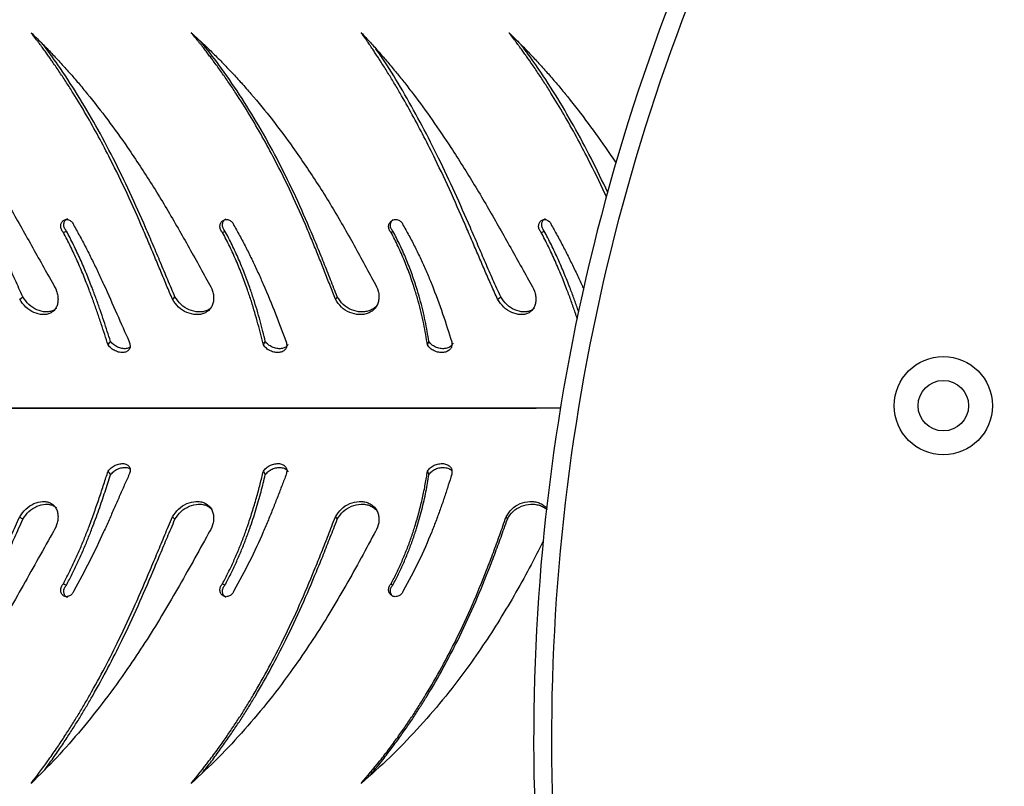
# Model space of a CAD drawing. Units: millimetres. Extents: x 745 to 1783, y -1335 to -956.
# Drawn here: x 1169 to 1185, y -1221 to -1208 of the extents above; entities that cross this region are included whole.
import ezdxf

# ---------------------------------------------------------------- set-up
doc = ezdxf.new("R2010")
doc.units = ezdxf.units.MM
doc.header["$PDSIZE"] = -1
doc.layers.add('VP-DIM', color=7, linetype='Continuous')
doc.layers.add('VP-EQ', color=7, linetype='Continuous', true_color=0x8a3492)
doc.dimstyles.new('Strefa', dxfattribs={"dimtxt": 14, "dimasz": 20, "dimexe": 20, "dimexo": 50, "dimgap": 20, "dimtad": 0, "dimdec": 0, "dimzin": 0, "dimdsep": 46, "dimtxsty": 'Standard', "dimcen": 0.09, "dimadec": 0, "dimazin": 0, "dimtfac": 1, "dimtdec": 4, "dimtofl": 0, "dimtmove": 0, "dimatfit": 3, "dimfxl": 70, "dimfxlon": 1, "dimtolj": 1, "dimtzin": 0, "dimarcsym": 0})

# ---------------------------------------------------------------- blocks, each defined once
blk = doc.blocks.new('*D203')
at = {"layer": 'Defpoints', "color": 0}
for p in [(1482.951, -1023.608), (1482.951, -1208.772), (1177.191, -1220.051)]:
    blk.add_point(p, dxfattribs=at)
at = {"layer": 'VP-DIM', "color": 0, "lineweight": -2}
for p, q in [((1177.191, -1093.608), (1177.191, -1003.608)), ((1482.951, -1093.608), (1482.951, -1003.608)), ((1197.191, -1023.608), (1307.933, -1023.608)), ((1462.951, -1023.608), (1378.267, -1023.608))]:
    blk.add_line(p, q, dxfattribs=at)
at = {"layer": 'VP-DIM', "color": 0}
for points in [[(1197.191, -1020.275), (1197.191, -1026.942), (1177.191, -1023.608)], [(1462.951, -1026.942), (1462.951, -1020.275), (1482.951, -1023.608)]]:
    blk.add_solid(points, dxfattribs=at)
at = {"layer": 'VP-DIM', "color": 0, "insert": (1343.1, -1023.608), "char_height": 14, "attachment_point": 5}
blk.add_mtext('\\A1;310', dxfattribs=at)
blk = doc.blocks.new('*D207')
at = {"layer": 'Defpoints', "color": 0}
for p in [(1584.958, -976.368), (1075.191, -1214.461), (1584.958, -1214.461)]:
    blk.add_point(p, dxfattribs=at)
at = {"layer": 'VP-DIM', "color": 0, "lineweight": -2}
for p, q in [((1075.191, -1046.368), (1075.191, -956.368)), ((1584.958, -1046.368), (1584.958, -956.368)), ((1095.191, -976.368), (1306.883, -976.368)), ((1564.958, -976.368), (1377.216, -976.368))]:
    blk.add_line(p, q, dxfattribs=at)
at = {"layer": 'VP-DIM', "color": 0}
for points in [[(1095.191, -973.035), (1095.191, -979.702), (1075.191, -976.368)], [(1564.958, -979.702), (1564.958, -973.035), (1584.958, -976.368)]]:
    blk.add_solid(points, dxfattribs=at)
at = {"layer": 'VP-DIM', "color": 0, "insert": (1342.05, -976.368), "char_height": 14, "attachment_point": 5}
blk.add_mtext('\\A1;510', dxfattribs=at)
blk = doc.blocks.new('___')
at = {"color": 7, "linetype": 'Continuous', "lineweight": 25}
for p, q in [((1591.11, -860.157), (1591.08, -860.134)), ((1589.179, -861.28), (1589.157, -861.24)), ((1592.046, -861.28), (1592.014, -861.24)), ((1594.783, -861.28), (1594.741, -861.24)), ((1590.499, -862.047), (1590.476, -861.987)), ((1588.259, -863.107), (1604.701, -863.107)), ((1604.701, -863.107), (1588.671, -863.107))]:
    blk.add_line(p, q, dxfattribs=at)
for points, knots in [([(1588.548, -860.88), (1588.607, -860.764), (1588.745, -860.494), (1588.977, -860.07), (1589.246, -859.613), (1589.532, -859.164), (1589.862, -858.692), (1590.24, -858.201), (1590.672, -857.704), (1591.127, -857.233), (1591.45, -856.946), (1591.611, -856.803)], [0.0249072, 0.0249072, 0.0249072, 0.0249072, 0.0999305, 0.1995286, 0.2995475, 0.3996034, 0.5000064, 0.6250044, 0.750002, 0.8750018, 1, 1, 1, 1]), ([(1591.611, -856.803), (1591.506, -856.927), (1591.345, -857.118), (1591.144, -857.379), (1591.002, -857.572), (1590.873, -857.755), (1590.753, -857.933), (1590.64, -858.109), (1590.472, -858.379), (1590.259, -858.747), (1589.995, -859.254), (1589.742, -859.799), (1589.561, -860.241), (1589.448, -860.534), (1589.392, -860.682), (1589.338, -860.829), (1589.285, -860.976), (1589.232, -861.126), (1589.197, -861.227), (1589.179, -861.28)], [0, 0, 0, 0, 0.095856, 0.147137, 0.193057, 0.236207, 0.277601, 0.318075, 0.357615, 0.462564, 0.563756, 0.688522, 0.810212, 0.841648, 0.872851, 0.903882, 0.93478, 0.965861, 1, 1, 1, 1]), ([(1591.395, -860.995), (1591.478, -860.841), (1591.642, -860.533), (1591.901, -860.07), (1592.171, -859.613), (1592.457, -859.164), (1592.781, -858.692), (1593.15, -858.201), (1593.568, -857.704), (1594.005, -857.233), (1594.314, -856.946), (1594.468, -856.803)], [0, 0, 0, 0, 0.0999317, 0.1995295, 0.2995475, 0.3996041, 0.5000067, 0.6250049, 0.7500033, 0.8750023, 1, 1, 1, 1]), ([(1594.468, -856.803), (1594.367, -856.927), (1594.213, -857.118), (1594.021, -857.379), (1593.884, -857.572), (1593.76, -857.755), (1593.643, -857.933), (1593.533, -858.109), (1593.37, -858.379), (1593.162, -858.747), (1592.9, -859.254), (1592.645, -859.799), (1592.458, -860.241), (1592.339, -860.534), (1592.279, -860.682), (1592.221, -860.829), (1592.164, -860.976), (1592.106, -861.126), (1592.066, -861.227), (1592.046, -861.28)], [0, 0, 0, 0, 0.0958552, 0.1471359, 0.1930568, 0.2362069, 0.277601, 0.3180743, 0.3576154, 0.4625635, 0.5637564, 0.6885216, 0.8102123, 0.8416468, 0.8728504, 0.903882, 0.9347792, 0.9658609, 1, 1, 1, 1]), ([(1594.181, -860.995), (1594.267, -860.841), (1594.437, -860.533), (1594.697, -860.07), (1594.966, -859.613), (1595.245, -859.164), (1595.56, -858.692), (1595.914, -858.201), (1596.311, -857.704), (1596.725, -857.233), (1597.013, -856.946), (1597.158, -856.803)], [0, 0, 0, 0, 0.099931, 0.199529, 0.299547, 0.399603, 0.500006, 0.625004, 0.750002, 0.875, 1, 1, 1, 1]), ([(1597.158, -856.803), (1597.063, -856.927), (1596.919, -857.118), (1596.737, -857.379), (1596.608, -857.572), (1596.49, -857.755), (1596.38, -857.933), (1596.275, -858.109), (1596.118, -858.379), (1595.917, -858.747), (1595.662, -859.254), (1595.409, -859.799), (1595.219, -860.241), (1595.096, -860.534), (1595.034, -860.682), (1594.972, -860.829), (1594.912, -860.976), (1594.849, -861.126), (1594.806, -861.227), (1594.783, -861.28)], [0, 0, 0, 0, 0.095855, 0.147137, 0.193057, 0.236207, 0.277601, 0.318076, 0.357615, 0.462564, 0.563757, 0.688523, 0.810212, 0.841648, 0.872851, 0.903883, 0.93478, 0.965862, 1, 1, 1, 1]), ([(1596.805, -860.995), (1596.892, -860.841), (1597.065, -860.533), (1597.324, -860.07), (1597.586, -859.613), (1597.855, -859.164), (1598.155, -858.692), (1598.489, -858.201), (1598.86, -857.704), (1599.243, -857.233), (1599.507, -856.946), (1599.64, -856.803)], [0, 0, 0, 0, 0.09993, 0.199529, 0.299547, 0.399604, 0.500007, 0.625004, 0.750002, 0.875001, 1, 1, 1, 1]), ([(1599.64, -856.803), (1599.553, -856.927), (1599.421, -857.118), (1599.253, -857.379), (1599.133, -857.572), (1599.023, -857.755), (1598.92, -857.933), (1598.822, -858.109), (1598.674, -858.379), (1598.484, -858.747), (1598.239, -859.254), (1597.992, -859.799), (1597.802, -860.241), (1597.676, -860.534), (1597.613, -860.682), (1597.549, -860.829), (1597.486, -860.976), (1597.419, -861.126), (1597.374, -861.227), (1597.35, -861.28)], [0, 0, 0, 0, 0.095856, 0.147137, 0.193058, 0.236208, 0.277602, 0.318075, 0.357615, 0.462564, 0.563756, 0.688522, 0.810213, 0.841648, 0.872851, 0.903882, 0.93478, 0.965861, 1, 1, 1, 1]), ([(1591.473, -856.93), (1591.404, -857.011), (1591.279, -857.158), (1591.114, -857.375), (1590.972, -857.567), (1590.844, -857.749), (1590.724, -857.926), (1590.611, -858.101), (1590.444, -858.37), (1590.233, -858.735), (1589.97, -859.239), (1589.718, -859.779), (1589.537, -860.216), (1589.425, -860.506), (1589.369, -860.652), (1589.316, -860.797), (1589.263, -860.941), (1589.21, -861.089), (1589.176, -861.188), (1589.157, -861.24)], [0, 0, 0, 0, 0.065365, 0.118588, 0.166243, 0.211014, 0.253959, 0.29594, 0.336945, 0.445735, 0.550543, 0.679591, 0.80517, 0.837543, 0.869644, 0.901529, 0.933233, 0.965079, 1, 1, 1, 1]), ([(1594.282, -856.98), (1594.23, -857.045), (1594.125, -857.175), (1593.979, -857.375), (1593.842, -857.567), (1593.719, -857.749), (1593.603, -857.926), (1593.493, -858.101), (1593.33, -858.37), (1593.123, -858.735), (1592.863, -859.239), (1592.609, -859.779), (1592.423, -860.216), (1592.304, -860.506), (1592.245, -860.652), (1592.188, -860.797), (1592.131, -860.941), (1592.073, -861.089), (1592.034, -861.188), (1592.014, -861.24)], [0, 0, 0, 0, 0.052707, 0.106652, 0.15495, 0.20033, 0.243855, 0.286405, 0.327965, 0.438228, 0.544456, 0.675252, 0.802531, 0.835344, 0.867879, 0.900196, 0.932328, 0.964606, 1, 1, 1, 1]), ([(1596.928, -857.036), (1596.893, -857.082), (1596.809, -857.195), (1596.685, -857.375), (1596.556, -857.567), (1596.439, -857.749), (1596.328, -857.926), (1596.224, -858.101), (1596.068, -858.37), (1595.868, -858.735), (1595.613, -859.239), (1595.362, -859.779), (1595.173, -860.216), (1595.05, -860.506), (1594.989, -860.652), (1594.928, -860.797), (1594.868, -860.941), (1594.806, -861.089), (1594.763, -861.188), (1594.741, -861.24)], [0, 0, 0, 0, 0.03812, 0.092896, 0.141939, 0.188017, 0.232211, 0.275416, 0.317617, 0.429578, 0.537441, 0.670251, 0.79949, 0.832808, 0.865845, 0.898659, 0.931286, 0.964061, 1, 1, 1, 1]), ([(1599.37, -857.102), (1599.353, -857.126), (1599.29, -857.217), (1599.19, -857.375), (1599.071, -857.567), (1598.962, -857.749), (1598.859, -857.926), (1598.761, -858.101), (1598.614, -858.37), (1598.425, -858.735), (1598.18, -859.239), (1597.935, -859.779), (1597.746, -860.216), (1597.621, -860.506), (1597.558, -860.652), (1597.495, -860.797), (1597.432, -860.941), (1597.366, -861.089), (1597.321, -861.188), (1597.298, -861.24)], [0, 0, 0, 0, 0.020552, 0.076326, 0.126264, 0.173185, 0.218187, 0.262182, 0.305153, 0.419158, 0.528992, 0.664228, 0.795828, 0.829754, 0.863394, 0.896808, 0.930031, 0.963404, 1, 1, 1, 1]), ([(1590.092, -861.994), (1590.111, -861.934), (1590.148, -861.812), (1590.21, -861.621), (1590.277, -861.426), (1590.349, -861.228), (1590.466, -860.929), (1590.639, -860.526), (1590.817, -860.201), (1590.906, -860.039)], [0, 0, 0, 0, 0.099715, 0.199945, 0.299855, 0.399789, 0.500114, 0.750044, 1, 1, 1, 1]), ([(1590.906, -860.039), (1590.909, -860.03), (1590.916, -860.011), (1590.934, -859.986), (1590.956, -859.965), (1590.982, -859.95), (1591.011, -859.94), (1591.04, -859.938), (1591.068, -859.942), (1591.095, -859.953), (1591.117, -859.971), (1591.135, -859.993), (1591.147, -860.019), (1591.153, -860.048), (1591.152, -860.078), (1591.144, -860.107), (1591.13, -860.134), (1591.116, -860.149), (1591.11, -860.157)], [0, 0, 0, 0, 0.062617, 0.125016, 0.187502, 0.250002, 0.312519, 0.375009, 0.437499, 0.500002, 0.562501, 0.624998, 0.687493, 0.749984, 0.812481, 0.874979, 0.937324, 1, 1, 1, 1]), ([(1591.073, -859.94), (1591.078, -859.943), (1591.09, -859.952), (1591.105, -859.972), (1591.117, -859.997), (1591.123, -860.026), (1591.122, -860.055), (1591.114, -860.084), (1591.1, -860.111), (1591.087, -860.126), (1591.08, -860.134)], [0, 0, 0, 0, 0.080073, 0.211706, 0.343185, 0.474504, 0.60576, 0.737029, 0.868074, 1, 1, 1, 1]), ([(1592.872, -861.994), (1592.895, -861.934), (1592.942, -861.812), (1593.015, -861.621), (1593.092, -861.426), (1593.172, -861.228), (1593.299, -860.929), (1593.482, -860.526), (1593.662, -860.201), (1593.751, -860.039)], [0, 0, 0, 0, 0.099716, 0.199947, 0.299856, 0.39979, 0.500114, 0.750044, 1, 1, 1, 1]), ([(1593.751, -860.039), (1593.755, -860.03), (1593.762, -860.011), (1593.78, -859.986), (1593.802, -859.965), (1593.827, -859.95), (1593.854, -859.94), (1593.882, -859.938), (1593.909, -859.942), (1593.934, -859.953), (1593.955, -859.971), (1593.971, -859.993), (1593.982, -860.019), (1593.987, -860.048), (1593.985, -860.078), (1593.976, -860.107), (1593.962, -860.134), (1593.949, -860.149), (1593.942, -860.157)], [0, 0, 0, 0, 0.0626129, 0.1250112, 0.187503, 0.2500199, 0.3125086, 0.3750225, 0.4375078, 0.5000084, 0.5624968, 0.6249956, 0.6874953, 0.749992, 0.812491, 0.8749891, 0.937331, 1, 1, 1, 1]), ([(1593.885, -859.93), (1593.888, -859.931), (1593.898, -859.936), (1593.914, -859.95), (1593.93, -859.971), (1593.941, -859.997), (1593.945, -860.026), (1593.943, -860.055), (1593.935, -860.084), (1593.921, -860.111), (1593.908, -860.126), (1593.901, -860.134)], [0, 0, 0, 0, 0.034717, 0.155707, 0.276549, 0.397207, 0.517726, 0.638186, 0.758662, 0.878931, 1, 1, 1, 1]), ([(1595.51, -861.994), (1595.537, -861.934), (1595.592, -861.812), (1595.676, -861.621), (1595.761, -861.426), (1595.849, -861.228), (1595.984, -860.929), (1596.173, -860.526), (1596.352, -860.201), (1596.441, -860.039)], [0, 0, 0, 0, 0.099717, 0.199946, 0.299856, 0.39979, 0.500116, 0.750045, 1, 1, 1, 1]), ([(1596.441, -860.039), (1596.445, -860.03), (1596.452, -860.011), (1596.47, -859.986), (1596.491, -859.965), (1596.515, -859.95), (1596.541, -859.94), (1596.567, -859.938), (1596.592, -859.942), (1596.615, -859.953), (1596.634, -859.971), (1596.649, -859.993), (1596.658, -860.019), (1596.661, -860.048), (1596.658, -860.078), (1596.65, -860.107), (1596.636, -860.134), (1596.623, -860.149), (1596.616, -860.157)], [0, 0, 0, 0, 0.06261, 0.125008, 0.187501, 0.250013, 0.312508, 0.375011, 0.437517, 0.500004, 0.562513, 0.624997, 0.687495, 0.749991, 0.812486, 0.874994, 0.93733, 1, 1, 1, 1]), ([(1596.546, -859.925), (1596.552, -859.928), (1596.565, -859.933), (1596.582, -859.949), (1596.597, -859.971), (1596.606, -859.997), (1596.609, -860.026), (1596.607, -860.055), (1596.598, -860.084), (1596.584, -860.111), (1596.571, -860.126), (1596.565, -860.134)], [0, 0, 0, 0, 0.083797, 0.198646, 0.31334, 0.427865, 0.542252, 0.656587, 0.770934, 0.885082, 1, 1, 1, 1]), ([(1591.08, -860.134), (1591.048, -860.196), (1590.983, -860.32), (1590.897, -860.509), (1590.817, -860.701), (1590.746, -860.892), (1590.668, -861.126), (1590.591, -861.398), (1590.521, -861.705), (1590.491, -861.893), (1590.476, -861.987)], [0, 0, 0, 0, 0.100549, 0.201782, 0.302645, 0.403247, 0.503084, 0.66978, 0.835367, 1, 1, 1, 1]), ([(1591.11, -860.157), (1591.077, -860.22), (1591.013, -860.345), (1590.925, -860.537), (1590.845, -860.731), (1590.773, -860.926), (1590.704, -861.137), (1590.639, -861.362), (1590.581, -861.599), (1590.533, -861.83), (1590.511, -861.975), (1590.499, -862.047)], [0, 0, 0, 0, 0.099628, 0.200068, 0.300294, 0.400448, 0.500047, 0.625277, 0.750036, 0.875022, 1, 1, 1, 1]), ([(1593.901, -860.134), (1593.869, -860.196), (1593.803, -860.32), (1593.714, -860.509), (1593.631, -860.701), (1593.554, -860.892), (1593.468, -861.126), (1593.38, -861.398), (1593.292, -861.705), (1593.247, -861.893), (1593.224, -861.987)], [0, 0, 0, 0, 0.100549, 0.20178, 0.302644, 0.403247, 0.503084, 0.66978, 0.835366, 1, 1, 1, 1]), ([(1593.942, -860.157), (1593.909, -860.22), (1593.844, -860.345), (1593.754, -860.537), (1593.67, -860.731), (1593.593, -860.926), (1593.516, -861.137), (1593.442, -861.362), (1593.371, -861.599), (1593.309, -861.83), (1593.274, -861.975), (1593.256, -862.047)], [0, 0, 0, 0, 0.099631, 0.200068, 0.300295, 0.400449, 0.500049, 0.625278, 0.750037, 0.875024, 1, 1, 1, 1]), ([(1593.942, -860.157), (1593.935, -860.153), (1593.922, -860.145), (1593.908, -860.138), (1593.901, -860.134)], [0, 0, 0, 0, 0.500024, 1, 1, 1, 1]), ([(1596.565, -860.134), (1596.532, -860.196), (1596.467, -860.32), (1596.376, -860.509), (1596.29, -860.701), (1596.21, -860.892), (1596.118, -861.126), (1596.018, -861.398), (1595.915, -861.705), (1595.854, -861.893), (1595.824, -861.987)], [0, 0, 0, 0, 0.100549, 0.201781, 0.302644, 0.403246, 0.503083, 0.669781, 0.835366, 1, 1, 1, 1]), ([(1596.616, -860.157), (1596.584, -860.22), (1596.518, -860.345), (1596.426, -860.537), (1596.34, -860.731), (1596.259, -860.926), (1596.176, -861.137), (1596.094, -861.362), (1596.012, -861.599), (1595.935, -861.83), (1595.889, -861.975), (1595.865, -862.047)], [0, 0, 0, 0, 0.099631, 0.200068, 0.300296, 0.400448, 0.500049, 0.625278, 0.750036, 0.875022, 1, 1, 1, 1]), ([(1596.616, -860.157), (1596.608, -860.153), (1596.59, -860.145), (1596.573, -860.138), (1596.565, -860.134)], [0, 0, 0, 0, 0.499963, 1, 1, 1, 1]), ([(1592.046, -861.28), (1592.015, -861.326), (1591.955, -861.419), (1591.807, -861.51), (1591.671, -861.542), (1591.567, -861.536), (1591.493, -861.516), (1591.428, -861.48), (1591.376, -861.43), (1591.338, -861.368), (1591.317, -861.297), (1591.313, -861.221), (1591.327, -861.117), (1591.368, -861.044), (1591.395, -860.995)], [0, 0, 0, 0, 0.124661, 0.249463, 0.374165, 0.436821, 0.499474, 0.56212, 0.624775, 0.687422, 0.750078, 0.812661, 0.875148, 1, 1, 1, 1]), ([(1594.783, -861.28), (1594.752, -861.326), (1594.689, -861.419), (1594.543, -861.51), (1594.413, -861.542), (1594.313, -861.536), (1594.245, -861.516), (1594.186, -861.48), (1594.139, -861.43), (1594.107, -861.368), (1594.091, -861.297), (1594.091, -861.221), (1594.111, -861.117), (1594.153, -861.044), (1594.181, -860.995)], [0, 0, 0, 0, 0.124664, 0.249467, 0.37417, 0.436818, 0.499472, 0.562125, 0.624775, 0.687424, 0.750078, 0.812661, 0.875149, 1, 1, 1, 1]), ([(1597.35, -861.28), (1597.318, -861.326), (1597.253, -861.419), (1597.112, -861.51), (1596.988, -861.542), (1596.896, -861.536), (1596.834, -861.516), (1596.781, -861.48), (1596.741, -861.43), (1596.715, -861.368), (1596.704, -861.297), (1596.709, -861.221), (1596.733, -861.117), (1596.777, -861.044), (1596.805, -860.995)], [0, 0, 0, 0, 0.12466, 0.249466, 0.374169, 0.436824, 0.499478, 0.562126, 0.624777, 0.687424, 0.750079, 0.812662, 0.875147, 1, 1, 1, 1]), ([(1589.179, -861.28), (1589.15, -861.326), (1589.092, -861.419), (1588.945, -861.51), (1588.807, -861.542), (1588.698, -861.536), (1588.62, -861.516), (1588.551, -861.48), (1588.511, -861.445), (1588.493, -861.425), (1588.491, -861.423)], [0, 0, 0, 0, 0.1246602, 0.249464, 0.3741659, 0.436822, 0.4994699, 0.5621232, 0.6247757, 0.6305378, 0.6305378, 0.6305378, 0.6305378]), ([(1589.157, -861.24), (1589.129, -861.285), (1589.071, -861.377), (1588.924, -861.465), (1588.787, -861.496), (1588.679, -861.49), (1588.601, -861.471), (1588.532, -861.436), (1588.494, -861.401), (1588.494, -861.399), (1588.494, -861.4), (1588.494, -861.4)], [0, 0, 0, 0, 0.175507, 0.352316, 0.52997, 0.619324, 0.708566, 0.797535, 0.88617, 0.974465, 1, 1, 1, 1]), ([(1592.014, -861.24), (1591.984, -861.285), (1591.923, -861.377), (1591.776, -861.465), (1591.641, -861.496), (1591.537, -861.49), (1591.464, -861.471), (1591.4, -861.435), (1591.356, -861.399), (1591.34, -861.371), (1591.336, -861.364)], [0, 0, 0, 0, 0.191375, 0.384168, 0.577874, 0.675299, 0.772612, 0.869625, 0.966266, 1, 1, 1, 1]), ([(1594.741, -861.24), (1594.71, -861.285), (1594.647, -861.377), (1594.502, -861.465), (1594.373, -861.496), (1594.274, -861.49), (1594.206, -861.47), (1594.153, -861.442), (1594.13, -861.415), (1594.121, -861.405)], [0, 0, 0, 0, 0.206525, 0.414594, 0.62364, 0.728788, 0.833802, 0.938499, 1, 1, 1, 1]), ([(1597.298, -861.24), (1597.266, -861.285), (1597.202, -861.377), (1597.061, -861.465), (1596.938, -861.496), (1596.847, -861.49), (1596.784, -861.471), (1596.751, -861.446), (1596.734, -861.434)], [0, 0, 0, 0, 0.220196, 0.442011, 0.6649, 0.777, 0.888964, 1, 1, 1, 1]), ([(1597.35, -861.28), (1597.341, -861.273), (1597.324, -861.26), (1597.306, -861.247), (1597.298, -861.24)], [0, 0, 0, 0, 0.500037, 1, 1, 1, 1]), ([(1590.499, -862.047), (1590.485, -862.066), (1590.462, -862.095), (1590.422, -862.128), (1590.375, -862.153), (1590.31, -862.173), (1590.231, -862.177), (1590.16, -862.157), (1590.11, -862.116), (1590.082, -862.06), (1590.089, -862.016), (1590.092, -861.994)], [0, 0, 0, 0, 0.125257, 0.187094, 0.249809, 0.37559, 0.500297, 0.625343, 0.750241, 0.875664, 1, 1, 1, 1]), ([(1590.476, -861.987), (1590.461, -862.006), (1590.439, -862.034), (1590.399, -862.065), (1590.353, -862.09), (1590.288, -862.109), (1590.209, -862.112), (1590.141, -862.093), (1590.099, -862.068), (1590.09, -862.047), (1590.089, -862.046)], [0, 0, 0, 0, 0.161708, 0.242021, 0.323975, 0.489561, 0.654549, 0.819432, 0.982487, 1, 1, 1, 1]), ([(1593.224, -861.987), (1593.208, -862.006), (1593.184, -862.034), (1593.143, -862.065), (1593.096, -862.09), (1593.032, -862.109), (1592.956, -862.112), (1592.893, -862.093), (1592.854, -862.065), (1592.847, -862.042), (1592.845, -862.037)], [0, 0, 0, 0, 0.157879, 0.236277, 0.31628, 0.477944, 0.639019, 0.799992, 0.959186, 1, 1, 1, 1]), ([(1593.256, -862.047), (1593.24, -862.066), (1593.216, -862.095), (1593.174, -862.128), (1593.127, -862.153), (1593.062, -862.173), (1592.986, -862.177), (1592.921, -862.157), (1592.877, -862.116), (1592.857, -862.06), (1592.867, -862.016), (1592.872, -861.994)], [0, 0, 0, 0, 0.125263, 0.187104, 0.249812, 0.375595, 0.500302, 0.625338, 0.750238, 0.875664, 1, 1, 1, 1]), ([(1593.256, -862.047), (1593.251, -862.037), (1593.24, -862.017), (1593.229, -861.997), (1593.224, -861.987)], [0, 0, 0, 0, 0.500019, 1, 1, 1, 1]), ([(1595.865, -862.047), (1595.848, -862.066), (1595.823, -862.095), (1595.78, -862.128), (1595.733, -862.153), (1595.67, -862.173), (1595.598, -862.177), (1595.539, -862.157), (1595.502, -862.116), (1595.489, -862.06), (1595.503, -862.016), (1595.51, -861.994)], [0, 0, 0, 0, 0.125258, 0.187101, 0.249806, 0.375581, 0.500308, 0.625343, 0.750237, 0.875663, 1, 1, 1, 1]), ([(1595.824, -861.987), (1595.807, -862.006), (1595.782, -862.034), (1595.74, -862.065), (1595.693, -862.09), (1595.63, -862.109), (1595.561, -862.111), (1595.515, -862.102), (1595.502, -862.087), (1595.5, -862.086)], [0, 0, 0, 0, 0.193731, 0.289953, 0.388113, 0.586525, 0.784179, 0.981721, 1, 1, 1, 1]), ([(1595.865, -862.047), (1595.859, -862.037), (1595.845, -862.017), (1595.831, -861.997), (1595.824, -861.987)], [0, 0, 0, 0, 0.499975, 1, 1, 1, 1])]:
    blk.add_open_spline(points, degree=3, knots=knots, dxfattribs=at)
blk = doc.blocks.new('opony')
at = {"color": 7, "linetype": 'Continuous', "lineweight": 25}
for p, q in [((1604.701, -863.107), (1588.671, -863.107)), ((1590.499, -864.167), (1590.476, -864.227))]:
    blk.add_line(p, q, dxfattribs=at)
at = {"color": 7, "linetype": 'Continuous', "lineweight": 25, "flags": 128}
for points in [[(1589.321, -864.934), (1589.295, -864.954), (1589.269, -864.974)], [(1592.046, -864.934), (1592.03, -864.954), (1592.014, -864.974)], [(1594.783, -864.934), (1594.762, -864.954), (1594.741, -864.974)], [(1597.35, -864.934), (1597.324, -864.954), (1597.298, -864.974)], [(1591.11, -866.057), (1591.095, -866.068), (1591.08, -866.08)]]:
    blk.add_lwpolyline(points, dxfattribs=at)
at = {"color": 7, "linetype": 'Continuous', "lineweight": 25}
for points, knots in [([(1590.074, -864.194), (1590.074, -864.192), (1590.077, -864.18), (1590.097, -864.153), (1590.139, -864.12), (1590.21, -864.102), (1590.288, -864.105), (1590.365, -864.128), (1590.434, -864.169), (1590.462, -864.208), (1590.476, -864.227)], [0, 0, 0, 0, 0.016804, 0.091847, 0.243597, 0.395626, 0.548535, 0.700523, 0.851681, 1, 1, 1, 1]), ([(1590.092, -864.22), (1590.09, -864.198), (1590.086, -864.165), (1590.096, -864.125), (1590.118, -864.091), (1590.161, -864.057), (1590.231, -864.037), (1590.31, -864.04), (1590.388, -864.065), (1590.457, -864.108), (1590.485, -864.147), (1590.499, -864.167)], [0, 0, 0, 0, 0.125257, 0.187201, 0.249912, 0.375606, 0.500322, 0.625358, 0.750245, 0.875685, 1, 1, 1, 1]), ([(1590.499, -864.167), (1590.508, -864.224), (1590.526, -864.339), (1590.561, -864.521), (1590.603, -864.709), (1590.653, -864.9), (1590.714, -865.109), (1590.79, -865.337), (1590.884, -865.58), (1590.989, -865.821), (1591.069, -865.978), (1591.11, -866.057)], [0, 0, 0, 0, 0.099544, 0.199839, 0.299852, 0.399764, 0.500004, 0.624572, 0.749998, 0.874998, 1, 1, 1, 1]), ([(1592.843, -864.175), (1592.846, -864.171), (1592.856, -864.149), (1592.892, -864.121), (1592.956, -864.102), (1593.032, -864.105), (1593.108, -864.128), (1593.178, -864.169), (1593.209, -864.208), (1593.224, -864.227)], [0, 0, 0, 0, 0.040289, 0.200648, 0.361322, 0.5229, 0.683512, 0.843277, 1, 1, 1, 1]), ([(1592.872, -864.22), (1592.868, -864.198), (1592.861, -864.165), (1592.867, -864.125), (1592.884, -864.091), (1592.922, -864.057), (1592.987, -864.037), (1593.063, -864.04), (1593.139, -864.065), (1593.21, -864.108), (1593.241, -864.147), (1593.256, -864.167)], [0, 0, 0, 0, 0.125256, 0.187201, 0.249915, 0.375613, 0.500318, 0.625344, 0.750241, 0.875685, 1, 1, 1, 1]), ([(1593.256, -864.167), (1593.251, -864.177), (1593.24, -864.197), (1593.229, -864.217), (1593.224, -864.227)], [0, 0, 0, 0, 0.500019, 1, 1, 1, 1]), ([(1593.256, -864.167), (1593.27, -864.224), (1593.298, -864.339), (1593.346, -864.521), (1593.399, -864.709), (1593.457, -864.9), (1593.527, -865.109), (1593.611, -865.337), (1593.71, -865.58), (1593.82, -865.821), (1593.901, -865.978), (1593.942, -866.057)], [0, 0, 0, 0, 0.099543, 0.1998382, 0.299851, 0.3997638, 0.5000026, 0.6245713, 0.7499986, 0.874997, 1, 1, 1, 1]), ([(1595.51, -864.22), (1595.504, -864.198), (1595.494, -864.165), (1595.495, -864.125), (1595.508, -864.091), (1595.54, -864.057), (1595.598, -864.037), (1595.67, -864.04), (1595.745, -864.065), (1595.816, -864.108), (1595.849, -864.147), (1595.865, -864.167)], [0, 0, 0, 0, 0.125255, 0.187199, 0.249907, 0.375607, 0.500318, 0.625343, 0.750245, 0.875692, 1, 1, 1, 1]), ([(1595.496, -864.132), (1595.499, -864.129), (1595.514, -864.113), (1595.561, -864.103), (1595.631, -864.104), (1595.705, -864.129), (1595.775, -864.169), (1595.808, -864.208), (1595.824, -864.227)], [0, 0, 0, 0, 0.039375, 0.232466, 0.426656, 0.619667, 0.81165, 1, 1, 1, 1]), ([(1595.865, -864.167), (1595.859, -864.177), (1595.845, -864.197), (1595.831, -864.217), (1595.824, -864.227)], [0, 0, 0, 0, 0.499975, 1, 1, 1, 1]), ([(1595.865, -864.167), (1595.884, -864.224), (1595.921, -864.339), (1595.981, -864.521), (1596.044, -864.709), (1596.111, -864.9), (1596.189, -865.109), (1596.278, -865.337), (1596.382, -865.58), (1596.494, -865.821), (1596.575, -865.978), (1596.616, -866.057)], [0, 0, 0, 0, 0.099544, 0.199839, 0.299852, 0.399764, 0.500003, 0.624572, 0.749997, 0.874998, 1, 1, 1, 1]), ([(1590.906, -866.175), (1590.869, -866.11), (1590.796, -865.981), (1590.695, -865.784), (1590.599, -865.585), (1590.51, -865.385), (1590.385, -865.086), (1590.237, -864.685), (1590.141, -864.375), (1590.092, -864.22)], [0, 0, 0, 0, 0.099796, 0.200204, 0.300455, 0.400696, 0.50025, 0.750179, 1, 1, 1, 1]), ([(1590.476, -864.227), (1590.485, -864.283), (1590.502, -864.394), (1590.536, -864.571), (1590.577, -864.754), (1590.626, -864.941), (1590.687, -865.146), (1590.762, -865.37), (1590.855, -865.609), (1590.96, -865.847), (1591.04, -866.002), (1591.08, -866.08)], [0, 0, 0, 0, 0.098303, 0.197705, 0.297157, 0.396803, 0.497038, 0.621918, 0.747983, 0.873884, 1, 1, 1, 1]), ([(1593.751, -866.175), (1593.715, -866.11), (1593.641, -865.981), (1593.538, -865.784), (1593.439, -865.585), (1593.346, -865.385), (1593.212, -865.086), (1593.049, -864.685), (1592.931, -864.375), (1592.872, -864.22)], [0, 0, 0, 0, 0.099797, 0.2002049, 0.3004566, 0.4006966, 0.50025, 0.7501776, 1, 1, 1, 1]), ([(1593.224, -864.227), (1593.237, -864.283), (1593.264, -864.394), (1593.31, -864.571), (1593.362, -864.754), (1593.42, -864.941), (1593.489, -865.146), (1593.572, -865.37), (1593.671, -865.609), (1593.779, -865.847), (1593.861, -866.002), (1593.901, -866.08)], [0, 0, 0, 0, 0.098303, 0.197705, 0.297156, 0.396803, 0.497038, 0.621917, 0.747982, 0.873885, 1, 1, 1, 1]), ([(1596.441, -866.175), (1596.405, -866.11), (1596.332, -865.981), (1596.228, -865.784), (1596.128, -865.585), (1596.032, -865.385), (1595.892, -865.086), (1595.717, -864.685), (1595.579, -864.375), (1595.51, -864.22)], [0, 0, 0, 0, 0.099796, 0.200206, 0.300455, 0.400694, 0.500249, 0.750178, 1, 1, 1, 1]), ([(1595.824, -864.227), (1595.842, -864.283), (1595.878, -864.394), (1595.936, -864.571), (1595.998, -864.754), (1596.064, -864.941), (1596.14, -865.146), (1596.229, -865.37), (1596.332, -865.609), (1596.443, -865.847), (1596.524, -866.002), (1596.565, -866.08)], [0, 0, 0, 0, 0.098303, 0.197705, 0.297158, 0.396804, 0.497039, 0.621919, 0.747983, 0.873886, 1, 1, 1, 1]), ([(1587.981, -864.607), (1587.993, -864.641), (1588.026, -864.737), (1588.083, -864.9), (1588.16, -865.109), (1588.25, -865.337), (1588.354, -865.58), (1588.465, -865.821), (1588.547, -865.978), (1588.588, -866.057)], [0.2451791, 0.2451791, 0.2451791, 0.2451791, 0.2998517, 0.3997642, 0.5000032, 0.6245718, 0.7499974, 0.8749983, 1, 1, 1, 1]), ([(1587.958, -864.718), (1587.962, -864.73), (1587.987, -864.804), (1588.035, -864.941), (1588.112, -865.146), (1588.201, -865.37), (1588.304, -865.609), (1588.415, -865.847), (1588.496, -866.002), (1588.536, -866.08)], [0.2777674, 0.2777674, 0.2777674, 0.2777674, 0.2971576, 0.3968039, 0.497039, 0.6219187, 0.7479831, 0.8738856, 1, 1, 1, 1]), ([(1588.777, -865.219), (1588.748, -865.17), (1588.704, -865.097), (1588.681, -864.993), (1588.676, -864.916), (1588.687, -864.846), (1588.713, -864.784), (1588.753, -864.734), (1588.805, -864.698), (1588.868, -864.678), (1588.959, -864.672), (1589.083, -864.704), (1589.225, -864.795), (1589.289, -864.887), (1589.321, -864.934)], [0, 0, 0, 0, 0.12466, 0.187421, 0.250027, 0.312694, 0.375345, 0.437999, 0.50065, 0.563305, 0.625959, 0.750654, 0.875213, 1, 1, 1, 1]), ([(1588.706, -864.78), (1588.723, -864.768), (1588.756, -864.742), (1588.819, -864.724), (1588.91, -864.718), (1589.033, -864.749), (1589.173, -864.837), (1589.237, -864.928), (1589.269, -864.974)], [0, 0, 0, 0, 0.11109, 0.223068, 0.3352, 0.558116, 0.779539, 1, 1, 1, 1]), ([(1591.395, -865.219), (1591.368, -865.17), (1591.327, -865.097), (1591.313, -864.993), (1591.317, -864.916), (1591.338, -864.846), (1591.376, -864.784), (1591.428, -864.734), (1591.493, -864.698), (1591.567, -864.678), (1591.672, -864.672), (1591.807, -864.704), (1591.955, -864.795), (1592.015, -864.887), (1592.046, -864.934)], [0, 0, 0, 0, 0.12466, 0.18742, 0.250026, 0.312695, 0.375344, 0.437996, 0.500652, 0.563308, 0.625964, 0.750655, 0.875213, 1, 1, 1, 1]), ([(1591.336, -864.85), (1591.34, -864.843), (1591.356, -864.815), (1591.4, -864.778), (1591.464, -864.743), (1591.537, -864.724), (1591.642, -864.718), (1591.776, -864.749), (1591.923, -864.837), (1591.983, -864.928), (1592.014, -864.974)], [0, 0, 0, 0, 0.033858, 0.130518, 0.227539, 0.324851, 0.422294, 0.616005, 0.808413, 1, 1, 1, 1]), ([(1594.181, -865.219), (1594.153, -865.17), (1594.11, -865.097), (1594.091, -864.993), (1594.091, -864.916), (1594.107, -864.846), (1594.139, -864.784), (1594.186, -864.734), (1594.245, -864.698), (1594.313, -864.678), (1594.413, -864.672), (1594.543, -864.704), (1594.689, -864.795), (1594.752, -864.887), (1594.783, -864.934)], [0, 0, 0, 0, 0.124661, 0.18742, 0.250026, 0.312694, 0.375344, 0.437997, 0.500651, 0.563307, 0.625963, 0.750652, 0.875214, 1, 1, 1, 1]), ([(1594.121, -864.809), (1594.13, -864.799), (1594.153, -864.772), (1594.206, -864.743), (1594.274, -864.723), (1594.373, -864.718), (1594.502, -864.749), (1594.647, -864.837), (1594.71, -864.928), (1594.741, -864.974)], [0, 0, 0, 0, 0.061597, 0.16632, 0.271339, 0.376496, 0.585558, 0.79323, 1, 1, 1, 1]), ([(1596.805, -865.219), (1596.776, -865.17), (1596.733, -865.097), (1596.709, -864.993), (1596.704, -864.916), (1596.715, -864.846), (1596.741, -864.784), (1596.781, -864.734), (1596.834, -864.698), (1596.896, -864.678), (1596.988, -864.672), (1597.112, -864.704), (1597.253, -864.795), (1597.318, -864.887), (1597.35, -864.934)], [0, 0, 0, 0, 0.12466, 0.187421, 0.250027, 0.312694, 0.375345, 0.437999, 0.50065, 0.563305, 0.625959, 0.750654, 0.875213, 1, 1, 1, 1]), ([(1596.734, -864.78), (1596.751, -864.768), (1596.784, -864.742), (1596.847, -864.724), (1596.938, -864.718), (1597.061, -864.749), (1597.202, -864.837), (1597.266, -864.928), (1597.298, -864.974)], [0, 0, 0, 0, 0.11109, 0.223068, 0.3352, 0.558116, 0.779539, 1, 1, 1, 1]), ([(1589.269, -864.974), (1589.312, -865.069), (1589.399, -865.26), (1589.525, -865.551), (1589.651, -865.844), (1589.821, -866.237), (1590.037, -866.727), (1590.306, -867.298), (1590.585, -867.848), (1590.876, -868.372), (1591.135, -868.806), (1591.304, -869.053), (1591.364, -869.142)], [0, 0, 0, 0, 0.066454, 0.133107, 0.199518, 0.266875, 0.401014, 0.535406, 0.665664, 0.795925, 0.926137, 1, 1, 1, 1]), ([(1589.321, -864.934), (1589.356, -865.011), (1589.426, -865.166), (1589.529, -865.402), (1589.63, -865.639), (1589.732, -865.877), (1589.886, -866.235), (1590.095, -866.71), (1590.337, -867.225), (1590.557, -867.665), (1590.754, -868.036), (1590.923, -868.336), (1591.062, -868.572), (1591.169, -868.745), (1591.253, -868.879), (1591.315, -868.976), (1591.355, -869.036), (1591.398, -869.101), (1591.437, -869.16), (1591.471, -869.209), (1591.499, -869.249), (1591.537, -869.306), (1591.574, -869.357), (1591.601, -869.397), (1591.609, -869.407), (1591.611, -869.409), (1591.611, -869.41), (1591.611, -869.41), (1591.611, -869.41)], [0, 0, 0, 0, 0.050036, 0.09993, 0.149742, 0.199649, 0.250011, 0.374988, 0.499971, 0.582686, 0.665625, 0.749973, 0.791176, 0.832531, 0.874986, 0.889047, 0.904172, 0.920331, 0.937492, 0.948734, 0.957661, 0.968746, 0.991953, 0.997846, 0.999388, 0.99981, 0.999934, 1, 1, 1, 1]), ([(1592.014, -864.974), (1592.051, -865.069), (1592.126, -865.26), (1592.241, -865.551), (1592.36, -865.844), (1592.524, -866.237), (1592.743, -866.727), (1593.025, -867.298), (1593.329, -867.848), (1593.653, -868.372), (1593.977, -868.847), (1594.203, -869.133), (1594.305, -869.261)], [0, 0, 0, 0, 0.0643668, 0.1289263, 0.1932501, 0.2584921, 0.3884178, 0.5185871, 0.6447545, 0.7709229, 0.897044, 1, 1, 1, 1]), ([(1592.046, -864.934), (1592.076, -865.011), (1592.136, -865.166), (1592.228, -865.402), (1592.322, -865.639), (1592.419, -865.877), (1592.568, -866.235), (1592.779, -866.71), (1593.034, -867.225), (1593.272, -867.665), (1593.489, -868.036), (1593.678, -868.336), (1593.836, -868.572), (1593.957, -868.745), (1594.053, -868.879), (1594.125, -868.976), (1594.171, -869.036), (1594.22, -869.101), (1594.266, -869.16), (1594.304, -869.209), (1594.337, -869.249), (1594.382, -869.306), (1594.424, -869.357), (1594.456, -869.397), (1594.465, -869.407), (1594.467, -869.409), (1594.467, -869.41), (1594.468, -869.41), (1594.468, -869.41)], [0, 0, 0, 0, 0.050037, 0.099931, 0.149742, 0.199649, 0.250012, 0.374989, 0.499971, 0.582686, 0.665626, 0.749974, 0.791177, 0.832532, 0.874987, 0.889048, 0.904172, 0.920333, 0.937493, 0.948735, 0.95766, 0.968746, 0.991953, 0.997847, 0.999389, 0.999811, 0.999935, 1, 1, 1, 1]), ([(1594.741, -864.974), (1594.782, -865.069), (1594.863, -865.26), (1594.984, -865.551), (1595.108, -865.844), (1595.276, -866.237), (1595.495, -866.727), (1595.773, -867.298), (1596.066, -867.848), (1596.377, -868.372), (1596.671, -868.828), (1596.87, -869.097), (1596.952, -869.208)], [0, 0, 0, 0, 0.065287, 0.130771, 0.196016, 0.262191, 0.393977, 0.52601, 0.653982, 0.781956, 0.909883, 1, 1, 1, 1]), ([(1594.783, -864.934), (1594.816, -865.011), (1594.882, -865.166), (1594.98, -865.402), (1595.078, -865.639), (1595.178, -865.877), (1595.331, -866.235), (1595.543, -866.71), (1595.793, -867.225), (1596.024, -867.665), (1596.232, -868.036), (1596.413, -868.336), (1596.563, -868.572), (1596.677, -868.745), (1596.768, -868.879), (1596.836, -868.976), (1596.879, -869.036), (1596.925, -869.101), (1596.968, -869.16), (1597.004, -869.209), (1597.035, -869.249), (1597.077, -869.306), (1597.116, -869.357), (1597.147, -869.397), (1597.155, -869.407), (1597.157, -869.409), (1597.157, -869.41), (1597.157, -869.41), (1597.158, -869.41)], [0, 0, 0, 0, 0.0500361, 0.0999303, 0.1497415, 0.1996487, 0.250011, 0.3749886, 0.4999704, 0.5826854, 0.665626, 0.7499736, 0.7911757, 0.8325304, 0.874985, 0.8890466, 0.9041716, 0.920331, 0.9374922, 0.9487336, 0.9576599, 0.9687461, 0.9919513, 0.9978461, 0.9993881, 0.9998095, 0.9999334, 1, 1, 1, 1]), ([(1597.298, -864.974), (1597.341, -865.069), (1597.427, -865.26), (1597.553, -865.551), (1597.68, -865.844), (1597.849, -866.237), (1598.066, -866.727), (1598.334, -867.298), (1598.613, -867.848), (1598.904, -868.372), (1599.164, -868.806), (1599.332, -869.053), (1599.393, -869.142)], [0, 0, 0, 0, 0.066454, 0.133107, 0.199518, 0.266875, 0.401014, 0.535406, 0.665664, 0.795925, 0.926137, 1, 1, 1, 1]), ([(1588.413, -866.175), (1588.377, -866.11), (1588.304, -865.981), (1588.2, -865.784), (1588.1, -865.585), (1588.003, -865.385), (1587.929, -865.225), (1587.886, -865.131), (1587.874, -865.104)], [0, 0, 0, 0, 0.0997955, 0.2002062, 0.3004553, 0.4006945, 0.5002485, 0.5411698, 0.5411698, 0.5411698, 0.5411698]), ([(1591.611, -869.41), (1591.56, -869.356), (1591.46, -869.25), (1591.312, -869.084), (1591.165, -868.915), (1591.022, -868.743), (1590.879, -868.566), (1590.677, -868.305), (1590.417, -867.948), (1590.14, -867.54), (1589.906, -867.174), (1589.711, -866.857), (1589.521, -866.536), (1589.333, -866.209), (1589.147, -865.88), (1588.963, -865.548), (1588.839, -865.329), (1588.777, -865.219)], [0, 0, 0, 0, 0.047999, 0.094554, 0.140905, 0.188846, 0.234372, 0.280774, 0.390306, 0.500002, 0.572027, 0.643077, 0.714676, 0.786106, 0.857399, 0.928612, 1, 1, 1, 1]), ([(1594.468, -869.41), (1594.408, -869.356), (1594.291, -869.25), (1594.119, -869.084), (1593.95, -868.915), (1593.785, -868.743), (1593.623, -868.566), (1593.394, -868.305), (1593.101, -867.948), (1592.796, -867.54), (1592.542, -867.174), (1592.334, -866.857), (1592.133, -866.536), (1591.94, -866.209), (1591.753, -865.88), (1591.571, -865.548), (1591.454, -865.329), (1591.395, -865.219)], [0, 0, 0, 0, 0.047998, 0.094553, 0.140904, 0.188845, 0.234371, 0.280774, 0.390305, 0.500001, 0.572026, 0.643077, 0.714675, 0.786106, 0.8574, 0.928612, 1, 1, 1, 1]), ([(1597.158, -869.41), (1597.102, -869.356), (1596.992, -869.25), (1596.831, -869.084), (1596.672, -868.915), (1596.517, -868.743), (1596.363, -868.566), (1596.146, -868.305), (1595.867, -867.948), (1595.574, -867.54), (1595.328, -867.174), (1595.125, -866.857), (1594.928, -866.536), (1594.736, -866.209), (1594.548, -865.88), (1594.364, -865.548), (1594.242, -865.329), (1594.181, -865.219)], [0, 0, 0, 0, 0.048, 0.094553, 0.140905, 0.188847, 0.234372, 0.280774, 0.390306, 0.500002, 0.572026, 0.643077, 0.714676, 0.786106, 0.8574, 0.928612, 1, 1, 1, 1]), ([(1599.64, -869.41), (1599.589, -869.356), (1599.488, -869.25), (1599.34, -869.084), (1599.194, -868.915), (1599.05, -868.743), (1598.908, -868.566), (1598.706, -868.305), (1598.445, -867.948), (1598.168, -867.54), (1597.934, -867.174), (1597.74, -866.857), (1597.549, -866.536), (1597.361, -866.209), (1597.176, -865.88), (1596.991, -865.548), (1596.867, -865.329), (1596.805, -865.219)], [0, 0, 0, 0, 0.047999, 0.094554, 0.140905, 0.188846, 0.234372, 0.280774, 0.390306, 0.500002, 0.572027, 0.643077, 0.714676, 0.786106, 0.857399, 0.928612, 1, 1, 1, 1]), ([(1588.588, -866.057), (1588.594, -866.064), (1588.607, -866.079), (1588.621, -866.107), (1588.63, -866.136), (1588.633, -866.166), (1588.629, -866.195), (1588.62, -866.221), (1588.606, -866.243), (1588.586, -866.26), (1588.563, -866.271), (1588.538, -866.276), (1588.512, -866.273), (1588.486, -866.264), (1588.462, -866.249), (1588.441, -866.228), (1588.424, -866.203), (1588.416, -866.184), (1588.413, -866.175)], [0, 0, 0, 0, 0.062666, 0.125008, 0.187509, 0.250008, 0.312514, 0.375004, 0.437506, 0.499995, 0.562481, 0.624988, 0.687468, 0.749986, 0.812474, 0.874993, 0.937374, 1, 1, 1, 1]), ([(1588.536, -866.08), (1588.543, -866.088), (1588.556, -866.102), (1588.569, -866.13), (1588.578, -866.158), (1588.581, -866.188), (1588.578, -866.216), (1588.568, -866.242), (1588.554, -866.264), (1588.537, -866.28), (1588.523, -866.286), (1588.518, -866.288)], [0, 0, 0, 0, 0.114877, 0.229039, 0.343375, 0.45769, 0.572094, 0.68658, 0.801271, 0.916102, 1, 1, 1, 1]), ([(1588.588, -866.057), (1588.579, -866.061), (1588.562, -866.068), (1588.545, -866.076), (1588.536, -866.08)], [0, 0, 0, 0, 0.499965, 1, 1, 1, 1]), ([(1591.11, -866.057), (1591.116, -866.064), (1591.13, -866.079), (1591.144, -866.107), (1591.152, -866.136), (1591.153, -866.166), (1591.147, -866.195), (1591.135, -866.221), (1591.117, -866.243), (1591.095, -866.26), (1591.068, -866.271), (1591.04, -866.276), (1591.011, -866.273), (1590.982, -866.264), (1590.956, -866.249), (1590.934, -866.228), (1590.916, -866.203), (1590.909, -866.184), (1590.906, -866.175)], [0, 0, 0, 0, 0.062671, 0.125022, 0.18752, 0.250017, 0.312518, 0.375003, 0.437518, 0.499996, 0.562496, 0.624987, 0.687477, 0.749993, 0.812489, 0.874983, 0.937377, 1, 1, 1, 1]), ([(1591.08, -866.08), (1591.087, -866.088), (1591.1, -866.102), (1591.114, -866.13), (1591.122, -866.158), (1591.123, -866.188), (1591.117, -866.216), (1591.105, -866.242), (1591.09, -866.262), (1591.078, -866.271), (1591.073, -866.274)], [0, 0, 0, 0, 0.131874, 0.262932, 0.394183, 0.525415, 0.656749, 0.78818, 0.919832, 1, 1, 1, 1]), ([(1593.942, -866.057), (1593.949, -866.064), (1593.962, -866.079), (1593.976, -866.107), (1593.985, -866.136), (1593.987, -866.166), (1593.982, -866.195), (1593.971, -866.221), (1593.955, -866.243), (1593.934, -866.26), (1593.909, -866.271), (1593.882, -866.276), (1593.854, -866.273), (1593.827, -866.264), (1593.802, -866.249), (1593.78, -866.228), (1593.762, -866.203), (1593.755, -866.184), (1593.751, -866.175)], [0, 0, 0, 0, 0.062649, 0.125008, 0.187506, 0.250005, 0.312511, 0.375002, 0.437504, 0.49999, 0.562489, 0.624974, 0.687465, 0.749975, 0.812487, 0.874988, 0.937381, 1, 1, 1, 1]), ([(1593.901, -866.08), (1593.908, -866.088), (1593.921, -866.102), (1593.935, -866.13), (1593.943, -866.158), (1593.945, -866.188), (1593.941, -866.216), (1593.93, -866.242), (1593.914, -866.264), (1593.898, -866.278), (1593.888, -866.283), (1593.885, -866.284)], [0, 0, 0, 0, 0.121025, 0.241308, 0.361772, 0.482213, 0.602751, 0.723366, 0.844205, 0.965176, 1, 1, 1, 1]), ([(1593.942, -866.057), (1593.935, -866.061), (1593.922, -866.068), (1593.908, -866.076), (1593.901, -866.08)], [0, 0, 0, 0, 0.500026, 1, 1, 1, 1]), ([(1596.616, -866.057), (1596.623, -866.064), (1596.636, -866.079), (1596.65, -866.107), (1596.658, -866.136), (1596.661, -866.166), (1596.658, -866.195), (1596.649, -866.221), (1596.634, -866.243), (1596.615, -866.26), (1596.592, -866.271), (1596.567, -866.276), (1596.541, -866.273), (1596.515, -866.264), (1596.491, -866.249), (1596.47, -866.228), (1596.452, -866.203), (1596.445, -866.184), (1596.441, -866.175)], [0, 0, 0, 0, 0.062666, 0.125008, 0.187509, 0.250008, 0.312514, 0.375004, 0.437506, 0.499995, 0.562481, 0.624988, 0.687468, 0.749986, 0.812474, 0.874993, 0.937374, 1, 1, 1, 1]), ([(1596.565, -866.08), (1596.571, -866.088), (1596.584, -866.102), (1596.598, -866.13), (1596.607, -866.158), (1596.609, -866.188), (1596.606, -866.216), (1596.597, -866.242), (1596.582, -866.264), (1596.565, -866.28), (1596.552, -866.286), (1596.546, -866.288)], [0, 0, 0, 0, 0.114877, 0.229039, 0.343375, 0.45769, 0.572094, 0.68658, 0.801271, 0.916102, 1, 1, 1, 1]), ([(1596.616, -866.057), (1596.608, -866.061), (1596.59, -866.068), (1596.573, -866.076), (1596.565, -866.08)], [0, 0, 0, 0, 0.499965, 1, 1, 1, 1]), ([(1587.49, -866.649), (1587.499, -866.669), (1587.599, -866.884), (1587.765, -867.225), (1587.996, -867.665), (1588.204, -868.036), (1588.385, -868.336), (1588.534, -868.572), (1588.649, -868.745), (1588.74, -868.879), (1588.807, -868.976), (1588.85, -869.036), (1588.897, -869.101), (1588.94, -869.16), (1588.976, -869.209), (1589.006, -869.249), (1589.048, -869.306), (1589.088, -869.357), (1589.118, -869.397), (1589.126, -869.407), (1589.128, -869.409), (1589.129, -869.41), (1589.129, -869.41), (1589.129, -869.41)], [0.3624633, 0.3624633, 0.3624633, 0.3624633, 0.3749886, 0.4999704, 0.5826854, 0.665626, 0.7499736, 0.7911757, 0.8325304, 0.874985, 0.8890466, 0.9041716, 0.920331, 0.9374922, 0.9487336, 0.9576599, 0.9687461, 0.9919513, 0.9978461, 0.9993881, 0.9998095, 0.9999334, 1, 1, 1, 1]), ([(1587.469, -866.724), (1587.47, -866.725), (1587.56, -866.919), (1587.745, -867.298), (1588.038, -867.848), (1588.348, -868.372), (1588.642, -868.828), (1588.842, -869.097), (1588.924, -869.208)], [0.3938584, 0.3938584, 0.3938584, 0.3938584, 0.3939769, 0.5260096, 0.6539822, 0.7819556, 0.9098831, 1, 1, 1, 1]), ([(1589.129, -869.41), (1589.073, -869.356), (1588.964, -869.25), (1588.803, -869.084), (1588.644, -868.915), (1588.488, -868.743), (1588.335, -868.566), (1588.118, -868.305), (1587.839, -867.948), (1587.556, -867.554), (1587.389, -867.307), (1587.33, -867.218)], [0, 0, 0, 0, 0.0479999, 0.0945532, 0.1409052, 0.188847, 0.2343717, 0.2807739, 0.3903063, 0.5000018, 0.5615421, 0.5615421, 0.5615421, 0.5615421])]:
    blk.add_open_spline(points, degree=3, knots=knots, dxfattribs=at)
at = {"layer": 'VP-EQ', "color": 0}
blk.add_blockref('___', (0, 0), dxfattribs=at)
blk = doc.blocks.new('ST0524')
at = {"color": 7, "linetype": 'Continuous', "lineweight": 25}
for radius in [0.825, 0.425]:
    blk.add_circle((1184.074, -1414.458), radius, dxfattribs=at)
at = {"color": 7, "linetype": 'Continuous'}
blk.add_circle((1184.074, -1414.458), 0.425, dxfattribs=at)
blk.add_arc((1211.756, -1420.051), 34.565, 155.3184, 184.2052, dxfattribs=at)
at = {"color": 7, "linetype": 'Continuous', "lineweight": 25}
for radius in [34.565, 34.265]:
    blk.add_arc((1211.756, -1420.051), radius, 155.3184, 184.2052, dxfattribs=at)
blk = doc.blocks.new('ST0524_2D')
at = {"layer": 'VP-EQ', "color": 0}
blk.add_blockref('ST0524', (0, 200), dxfattribs=at)
at = {"layer": 'VP-EQ', "color": 0, "rotation": 180}
blk.add_blockref('opony', (2765.906, -2077.605), dxfattribs=at)

msp = doc.modelspace()

# ---------------------------------------------------------------- block references
at = {"layer": 'VP-EQ', "color": 0}
msp.add_blockref('ST0524_2D', (0, 0), dxfattribs=at)

# ---------------------------------------------------------------- dimensions: what is measured, and where the dimension line sits
at = {"layer": 'VP-DIM', "color": 0}
dim = msp.add_linear_dim(base=(1584.958, -976.368), p1=(1075.191, -1214.461), p2=(1584.958, -1214.461), dimstyle='Strefa', dxfattribs=at)
dim.commit()
dim.dimension.update_dxf_attribs({"geometry": '*D207', "text_midpoint": (1342.05, -976.368), "dimtype": 160})
dim = msp.add_linear_dim(base=(1482.951, -1023.608), p1=(1177.191, -1220.051), p2=(1482.951, -1208.772), text='310', dimstyle='Strefa', dxfattribs=at)
dim.commit()
dim.dimension.update_dxf_attribs({"geometry": '*D203', "text_midpoint": (1343.1, -1023.608), "dimtype": 160})

doc.saveas('drawing.dxf')
